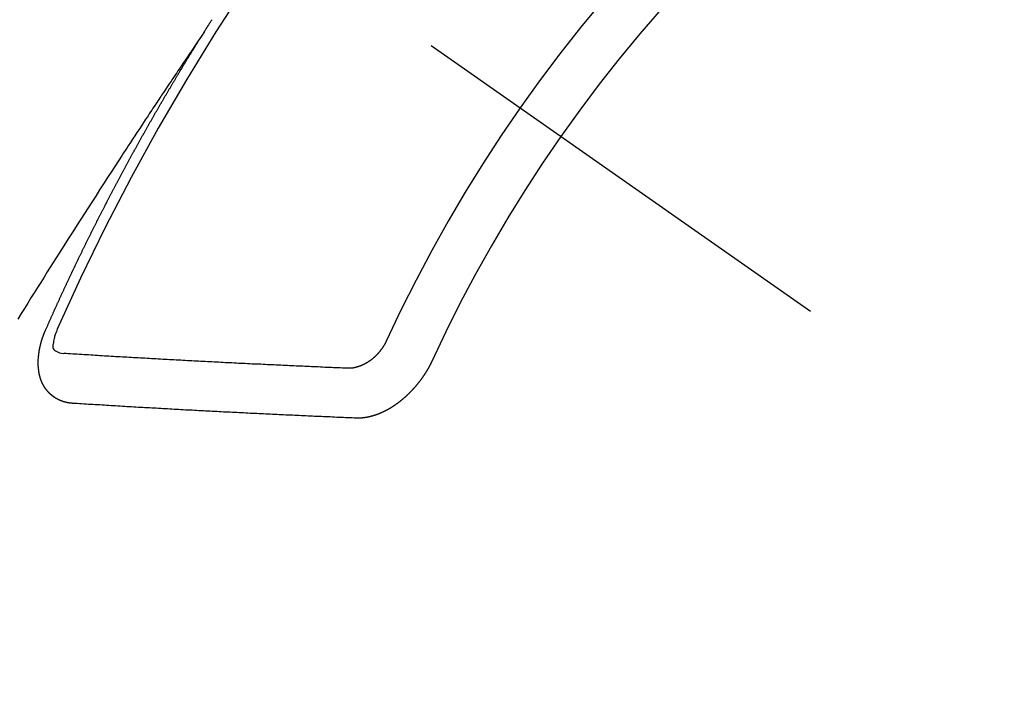
# Model space of a CAD drawing. Extents: x 27948 to 54421, y -13 to 8857.
# Drawn here: x 45821 to 45834, y 6891 to 6901 of the extents above; entities that cross this region are included whole.
import ezdxf

# ---------------------------------------------------------------- set-up
doc = ezdxf.new("R2010")
doc.units = 0
doc.header["$LTSCALE"] = 50
doc.header["$MEASUREMENT"] = 0
doc.linetypes.add('CENTER2', pattern=[1.125, 0.75, -0.125, 0.125, -0.125])
doc.linetypes.add('HIDDEN', pattern=[0.375, 0.25, -0.125])
doc.layers.get('0').update_dxf_attribs({"linetype": 'CONTINUOUS'})
doc.layers.add('150-機器', color=8, linetype='CONTINUOUS')
doc.layers.add('160-文字', color=254, linetype='CONTINUOUS')
doc.styles.add('KH001', font='txt')
doc.dimstyles.new('KH1xx030', dxfattribs={"dimscale": 30, "dimtxt": 2, "dimasz": 0.6, "dimexe": 0.3, "dimexo": 1.2, "dimgap": 0.5, "dimtad": 3, "dimdec": 1, "dimdsep": 46, "dimlunit": 6, "dimtxsty": 'KH001', "dimblk": 'DOT', "dimcen": 1, "dimdle": 1, "dimclrd": 256, "dimclre": 256, "dimclrt": 256, "dimadec": 0, "dimazin": 0, "dimtfac": 1, "dimtdec": 1, "dimtix": 1, "dimtmove": 2, "dimatfit": 3, "dimldrblk": 'CLOSEDBLANK', "dimfxl": 1, "dimtolj": 1, "dimtzin": 0, "dimlwd": -1, "dimlwe": -1, "dimarcsym": 0})

# ---------------------------------------------------------------- blocks, each defined once
blk = doc.blocks.new('F402_H')
at = {"layer": '150-機器', "color": 13, "linetype": 'CENTER2'}
blk.add_line((0, 0), (244.018, -170.863), dxfattribs=at)
at = {"layer": '150-機器', "color": 13, "linetype": 'HIDDEN'}
for points in [[(217.087, -153.962), (217.091, -153.956), (217.095, -153.95), (217.097, -153.945), (217.101, -153.939), (217.105, -153.933), (217.109, -153.927), (217.112, -153.922), (217.116, -153.916), (217.119, -153.91), (217.123, -153.905), (217.127, -153.9), (217.13, -153.893), (217.133, -153.888), (217.137, -153.883), (217.14, -153.876), (217.144, -153.871), (217.148, -153.866), (217.151, -153.859), (217.155, -153.854), (217.159, -153.849), (217.162, -153.842), (217.166, -153.837), (217.169, -153.832), (217.172, -153.826), (217.176, -153.82), (217.18, -153.815), (217.183, -153.809), (217.187, -153.803), (217.19, -153.798)], [(217.091, -153.956), (217.048, -154.02), (217.004, -154.085), (216.961, -154.149), (216.918, -154.213), (216.888, -154.257), (216.859, -154.301), (216.829, -154.345), (216.8, -154.389), (216.783, -154.414), (216.766, -154.439), (216.749, -154.465), (216.732, -154.49), (216.715, -154.515), (216.698, -154.54), (216.681, -154.565), (216.664, -154.59), (216.651, -154.609), (216.639, -154.628), (216.626, -154.646), (216.614, -154.665), (216.588, -154.703), (216.563, -154.741), (216.538, -154.779), (216.512, -154.817), (216.5, -154.836), (216.487, -154.855), (216.474, -154.874), (216.462, -154.893), (216.445, -154.918), (216.428, -154.943), (216.412, -154.968), (216.395, -154.993), (216.378, -155.019), (216.362, -155.044), (216.345, -155.07), (216.328, -155.095), (216.291, -155.152), (216.253, -155.209), (216.216, -155.265), (216.178, -155.322), (216.149, -155.366), (216.12, -155.411), (216.091, -155.455), (216.062, -155.499), (216.041, -155.532), (216.02, -155.564), (215.998, -155.597), (215.977, -155.629), (215.928, -155.704), (215.879, -155.779), (215.83, -155.854), (215.782, -155.93), (215.728, -156.012), (215.675, -156.095), (215.622, -156.178), (215.569, -156.26), (215.52, -156.337), (215.471, -156.413), (215.422, -156.489), (215.373, -156.565), (215.312, -156.661), (215.251, -156.756), (215.19, -156.852), (215.13, -156.948), (215.09, -157.012), (215.049, -157.075), (215.009, -157.139), (214.969, -157.203), (214.925, -157.273), (214.881, -157.344), (214.837, -157.414), (214.793, -157.484), (214.749, -157.554), (214.706, -157.625), (214.662, -157.695), (214.618, -157.766), (214.571, -157.842)], [(214.943, -157.995), (214.948, -157.985), (214.951, -157.977), (214.955, -157.968), (214.958, -157.96), (214.962, -157.952), (214.967, -157.943), (214.97, -157.934), (214.974, -157.926), (214.977, -157.917), (214.981, -157.909), (214.985, -157.9), (214.989, -157.891), (214.993, -157.883), (214.996, -157.874), (215, -157.866), (215.004, -157.857), (215.008, -157.849), (215.011, -157.84), (215.015, -157.832), (215.019, -157.822), (215.023, -157.814), (215.027, -157.806), (215.03, -157.797), (215.034, -157.789), (215.039, -157.78), (215.042, -157.772), (215.046, -157.763), (215.049, -157.755), (215.053, -157.745), (215.058, -157.737), (215.061, -157.729), (215.065, -157.72), (215.068, -157.712), (215.073, -157.703), (215.077, -157.695), (215.08, -157.686), (215.084, -157.678), (215.089, -157.669), (215.092, -157.66), (215.096, -157.652), (215.1, -157.644), (215.104, -157.635), (215.108, -157.626), (215.111, -157.618), (215.116, -157.61), (215.12, -157.601), (215.123, -157.592), (215.127, -157.584), (215.132, -157.575), (215.135, -157.566), (215.139, -157.558), (215.143, -157.55), (215.147, -157.541), (215.15, -157.532), (215.155, -157.524), (215.158, -157.516), (215.162, -157.506), (215.167, -157.498), (215.17, -157.49), (215.174, -157.481), (215.179, -157.473), (215.182, -157.464), (215.186, -157.456), (215.191, -157.447), (215.194, -157.438), (215.198, -157.43), (215.203, -157.421), (215.206, -157.413), (215.21, -157.404), (215.214, -157.396), (215.218, -157.387), (215.222, -157.378), (215.226, -157.371), (215.23, -157.361), (215.234, -157.353), (215.238, -157.345), (215.242, -157.335), (215.246, -157.328), (215.25, -157.319), (215.253, -157.311), (215.258, -157.302), (215.262, -157.293), (215.266, -157.285), (215.27, -157.276), (215.274, -157.268), (215.278, -157.26), (215.282, -157.25), (215.286, -157.242), (215.29, -157.234), (215.294, -157.225), (215.298, -157.217), (215.302, -157.208), (215.307, -157.199), (215.31, -157.191), (215.315, -157.183), (215.319, -157.174), (215.322, -157.165), (215.326, -157.157), (215.331, -157.148), (215.335, -157.14), (215.338, -157.132), (215.343, -157.123), (215.347, -157.114), (215.35, -157.106), (215.355, -157.097), (215.359, -157.089), (215.363, -157.081), (215.367, -157.071), (215.371, -157.063), (215.375, -157.055), (215.38, -157.046), (215.383, -157.038), (215.388, -157.029), (215.392, -157.02), (215.396, -157.013), (215.4, -157.003), (215.405, -156.995), (215.408, -156.987), (215.413, -156.978), (215.417, -156.97), (215.421, -156.962), (215.425, -156.952), (215.429, -156.944), (215.433, -156.935), (215.438, -156.927), (215.441, -156.919), (215.446, -156.91), (215.45, -156.901), (215.454, -156.893), (215.458, -156.884), (215.462, -156.876), (215.466, -156.867), (215.471, -156.859), (215.474, -156.851), (215.479, -156.842), (215.483, -156.833), (215.488, -156.825), (215.491, -156.816), (215.495, -156.808), (215.5, -156.799), (215.504, -156.791), (215.509, -156.782), (215.512, -156.774), (215.517, -156.766), (215.521, -156.756), (215.525, -156.748), (215.529, -156.739), (215.533, -156.731), (215.538, -156.723), (215.542, -156.714), (215.546, -156.706), (215.55, -156.697), (215.555, -156.689), (215.559, -156.681), (215.563, -156.672), (215.567, -156.664), (215.571, -156.654), (215.576, -156.646), (215.58, -156.638), (215.584, -156.629), (215.589, -156.621), (215.593, -156.612), (215.597, -156.604), (215.602, -156.595), (215.605, -156.587), (215.61, -156.579), (215.614, -156.57), (215.618, -156.562), (215.623, -156.553), (215.627, -156.544), (215.631, -156.536), (215.636, -156.528), (215.639, -156.519), (215.644, -156.51), (215.649, -156.503), (215.653, -156.493), (215.657, -156.485), (215.662, -156.477), (215.665, -156.468), (215.67, -156.459), (215.675, -156.451), (215.678, -156.443), (215.683, -156.434), (215.687, -156.426), (215.691, -156.417), (215.696, -156.409), (215.701, -156.4), (215.704, -156.392), (215.709, -156.383), (215.713, -156.375), (215.718, -156.366), (215.722, -156.358), (215.726, -156.35), (215.73, -156.341), (215.735, -156.333), (215.74, -156.324), (215.744, -156.316), (215.748, -156.307), (215.752, -156.299), (215.757, -156.29), (215.761, -156.282), (215.766, -156.273), (215.77, -156.265), (215.775, -156.256), (215.778, -156.248), (215.783, -156.239), (215.788, -156.231), (215.792, -156.223), (215.796, -156.214), (215.8, -156.206), (215.805, -156.197), (215.81, -156.189), (215.814, -156.18), (215.818, -156.172), (215.823, -156.163), (215.827, -156.155), (215.831, -156.146), (215.836, -156.138), (215.841, -156.129), (215.845, -156.121), (215.849, -156.112), (215.853, -156.104), (215.858, -156.095), (215.863, -156.087), (215.867, -156.079), (215.871, -156.07), (215.876, -156.061), (215.88, -156.054), (215.885, -156.045), (215.889, -156.037), (215.893, -156.028), (215.898, -156.02), (215.903, -156.011), (215.907, -156.003), (215.912, -155.994), (215.915, -155.986), (215.92, -155.977), (215.925, -155.969), (215.93, -155.96), (215.934, -155.952), (215.939, -155.944), (215.942, -155.935), (215.947, -155.926), (215.952, -155.918), (215.957, -155.91), (215.961, -155.902), (215.966, -155.893), (215.97, -155.884), (215.974, -155.876), (215.979, -155.867), (215.983, -155.859), (215.988, -155.85), (215.993, -155.842), (215.998, -155.834), (216.002, -155.826), (216.006, -155.817), (216.01, -155.809), (216.015, -155.8), (216.02, -155.792), (216.024, -155.783), (216.029, -155.775), (216.034, -155.767), (216.038, -155.759), (216.043, -155.75), (216.047, -155.741), (216.051, -155.733), (216.056, -155.724), (216.061, -155.716), (216.065, -155.707), (216.07, -155.699), (216.075, -155.691), (216.079, -155.683), (216.084, -155.674), (216.088, -155.666), (216.093, -155.657), (216.098, -155.648), (216.102, -155.64), (216.106, -155.631), (216.111, -155.623), (216.116, -155.615), (216.12, -155.607), (216.125, -155.598), (216.129, -155.59), (216.134, -155.581), (216.139, -155.572), (216.143, -155.565), (216.148, -155.556), (216.153, -155.548), (216.158, -155.539), (216.162, -155.531), (216.167, -155.522), (216.171, -155.515), (216.176, -155.506), (216.181, -155.497), (216.185, -155.489), (216.19, -155.48), (216.194, -155.472), (216.199, -155.464), (216.204, -155.456), (216.209, -155.447), (216.214, -155.438), (216.218, -155.43), (216.223, -155.422), (216.227, -155.414), (216.232, -155.405), (216.236, -155.397), (216.241, -155.388), (216.246, -155.38), (216.25, -155.372), (216.255, -155.363), (216.26, -155.355), (216.265, -155.346), (216.269, -155.338), (216.274, -155.33), (216.279, -155.321), (216.283, -155.313), (216.288, -155.304), (216.292, -155.296), (216.297, -155.287), (216.302, -155.279), (216.306, -155.271), (216.312, -155.263), (216.317, -155.255), (216.321, -155.246), (216.326, -155.237), (216.331, -155.229), (216.336, -155.221), (216.34, -155.213), (216.345, -155.204), (216.35, -155.195), (216.354, -155.187), (216.359, -155.179), (216.363, -155.171), (216.369, -155.162), (216.374, -155.154), (216.378, -155.146), (216.383, -155.137), (216.387, -155.129), (216.392, -155.12), (216.397, -155.112), (216.402, -155.104), (216.406, -155.095), (216.412, -155.088), (216.417, -155.079), (216.421, -155.07), (216.426, -155.062), (216.431, -155.053), (216.435, -155.046), (216.44, -155.037), (216.446, -155.029), (216.45, -155.021), (216.455, -155.012), (216.46, -155.003), (216.464, -154.995), (216.469, -154.987), (216.473, -154.979), (216.479, -154.97), (216.484, -154.962), (216.488, -154.954), (216.493, -154.945), (216.498, -154.937), (216.502, -154.928), (216.508, -154.92), (216.512, -154.912), (216.517, -154.904), (216.522, -154.895), (216.527, -154.887), (216.532, -154.879), (216.537, -154.871), (216.542, -154.862), (216.546, -154.853), (216.551, -154.845), (216.557, -154.837), (216.561, -154.828), (216.566, -154.82), (216.571, -154.812), (216.576, -154.804), (216.581, -154.796), (216.586, -154.787), (216.59, -154.779), (216.595, -154.77), (216.601, -154.762), (216.605, -154.754), (216.61, -154.745), (216.615, -154.737), (216.62, -154.729), (216.625, -154.721), (216.63, -154.712), (216.634, -154.704), (216.64, -154.696), (216.644, -154.688), (216.649, -154.679), (216.654, -154.67), (216.659, -154.663), (216.664, -154.654), (216.669, -154.645), (216.674, -154.638), (216.679, -154.629), (216.684, -154.621), (216.688, -154.613), (216.694, -154.605), (216.699, -154.596), (216.703, -154.588), (216.709, -154.58), (216.714, -154.571), (216.718, -154.563), (216.723, -154.554), (216.728, -154.547), (216.733, -154.538), (216.738, -154.529), (216.743, -154.522), (216.748, -154.513), (216.753, -154.505), (216.758, -154.497), (216.763, -154.489), (216.768, -154.48), (216.773, -154.472), (216.778, -154.464), (216.783, -154.455), (216.788, -154.448), (216.793, -154.439), (216.798, -154.43), (216.803, -154.423), (216.808, -154.414), (216.813, -154.405), (216.818, -154.398), (216.823, -154.389), (216.828, -154.381), (216.833, -154.373), (216.838, -154.364), (216.843, -154.356), (216.848, -154.348), (216.853, -154.34), (216.858, -154.331), (216.863, -154.323), (216.868, -154.315), (216.873, -154.307), (216.878, -154.299), (216.883, -154.29), (216.888, -154.282), (216.893, -154.274), (216.898, -154.266), (216.904, -154.257), (216.908, -154.25), (216.913, -154.241), (216.919, -154.233), (216.923, -154.225), (216.929, -154.216), (216.934, -154.208), (216.94, -154.2), (216.944, -154.192), (216.949, -154.183), (216.955, -154.175), (216.959, -154.167), (216.965, -154.159), (216.97, -154.15), (216.975, -154.143), (216.98, -154.134), (216.985, -154.126), (216.99, -154.118), (216.995, -154.11), (217, -154.101), (217.005, -154.093), (217.01, -154.085), (217.015, -154.076), (217.02, -154.069), (217.025, -154.06), (217.031, -154.052), (217.036, -154.043), (217.041, -154.036), (217.046, -154.027), (217.052, -154.019), (217.056, -154.011), (217.062, -154.003), (217.067, -153.994), (217.072, -153.987), (217.077, -153.978), (217.082, -153.97), (217.087, -153.962)], [(215.106, -157.969), (215.098, -157.988), (215.091, -158.008), (215.083, -158.028), (215.076, -158.049), (215.072, -158.061), (215.068, -158.074), (215.064, -158.087), (215.061, -158.1), (215.057, -158.119), (215.054, -158.137), (215.051, -158.157), (215.048, -158.176), (215.045, -158.189), (215.043, -158.201), (215.043, -158.213), (215.044, -158.225), (215.049, -158.238), (215.058, -158.249), (215.068, -158.26), (215.08, -158.269), (215.106, -158.283), (215.133, -158.293), (215.162, -158.299), (215.191, -158.303)], [(215.31, -158.977), (215.308, -158.977), (215.306, -158.976), (215.303, -158.976), (215.301, -158.976), (215.298, -158.976), (215.295, -158.975), (215.293, -158.975), (215.291, -158.975), (215.288, -158.975), (215.286, -158.975), (215.284, -158.974), (215.281, -158.974), (215.279, -158.973), (215.276, -158.973), (215.274, -158.973), (215.271, -158.973), (215.269, -158.973), (215.266, -158.972), (215.264, -158.971), (215.262, -158.971), (215.26, -158.971), (215.257, -158.971), (215.255, -158.97), (215.252, -158.969), (215.249, -158.97), (215.247, -158.969), (215.245, -158.969), (215.243, -158.969), (215.24, -158.968), (215.237, -158.968), (215.235, -158.967), (215.233, -158.967), (215.231, -158.966), (215.229, -158.965), (215.226, -158.965), (215.224, -158.964), (215.222, -158.964), (215.22, -158.964), (215.217, -158.963), (215.214, -158.962), (215.213, -158.961), (215.211, -158.961), (215.208, -158.961), (215.205, -158.96), (215.203, -158.959), (215.201, -158.958), (215.199, -158.958), (215.197, -158.958), (215.194, -158.957), (215.192, -158.955), (215.19, -158.955), (215.188, -158.955), (215.185, -158.954), (215.183, -158.953), (215.181, -158.952), (215.179, -158.952), (215.176, -158.95), (215.174, -158.95), (215.173, -158.949), (215.17, -158.949), (215.167, -158.948), (215.166, -158.947), (215.164, -158.946), (215.162, -158.945), (215.159, -158.944), (215.157, -158.944), (215.155, -158.943), (215.153, -158.942), (215.15, -158.941), (215.148, -158.94), (215.147, -158.939), (215.144, -158.939), (215.142, -158.937), (215.14, -158.937), (215.138, -158.936), (215.136, -158.935), (215.133, -158.934), (215.132, -158.933), (215.13, -158.932), (215.128, -158.931), (215.125, -158.93), (215.123, -158.929), (215.122, -158.928), (215.119, -158.928), (215.117, -158.926), (215.115, -158.925), (215.113, -158.924), (215.111, -158.923), (215.109, -158.921), (215.107, -158.921), (215.105, -158.92), (215.104, -158.919), (215.101, -158.917), (215.099, -158.917), (215.097, -158.916), (215.096, -158.915), (215.093, -158.913), (215.091, -158.912), (215.089, -158.911), (215.088, -158.91), (215.085, -158.908), (215.084, -158.907), (215.082, -158.906), (215.08, -158.906), (215.077, -158.904), (215.076, -158.903), (215.074, -158.902), (215.072, -158.901), (215.07, -158.899), (215.068, -158.898), (215.067, -158.897), (215.064, -158.895), (215.063, -158.894), (215.061, -158.893), (215.059, -158.892), (215.057, -158.89), (215.055, -158.889), (215.054, -158.888), (215.052, -158.886), (215.05, -158.885), (215.048, -158.884), (215.046, -158.882), (215.045, -158.881), (215.042, -158.88), (215.041, -158.878), (215.039, -158.877), (215.037, -158.876), (215.035, -158.874), (215.034, -158.872), (215.032, -158.871), (215.031, -158.87), (215.028, -158.868), (215.026, -158.867), (215.025, -158.865), (215.024, -158.864), (215.021, -158.862), (215.02, -158.861), (215.018, -158.86), (215.017, -158.858), (215.015, -158.856), (215.013, -158.855), (215.011, -158.854), (215.01, -158.852), (215.008, -158.851), (215.006, -158.849), (215.005, -158.847), (215.003, -158.846), (215.001, -158.845), (215, -158.843), (214.998, -158.841), (214.997, -158.84), (214.995, -158.838), (214.993, -158.837), (214.992, -158.835), (214.99, -158.834), (214.989, -158.832), (214.987, -158.83), (214.986, -158.828), (214.984, -158.827), (214.983, -158.826), (214.981, -158.823), (214.979, -158.822), (214.978, -158.82), (214.976, -158.819), (214.975, -158.817), (214.973, -158.814), (214.972, -158.813), (214.971, -158.811), (214.969, -158.81), (214.967, -158.808), (214.966, -158.806), (214.965, -158.804), (214.963, -158.802), (214.962, -158.801), (214.96, -158.799), (214.959, -158.797), (214.957, -158.796), (214.956, -158.794), (214.955, -158.792), (214.953, -158.79), (214.952, -158.788), (214.951, -158.786), (214.949, -158.784), (214.948, -158.783), (214.947, -158.781), (214.945, -158.779), (214.944, -158.777), (214.942, -158.775), (214.941, -158.773), (214.94, -158.772), (214.938, -158.769), (214.937, -158.767), (214.936, -158.765), (214.934, -158.764), (214.933, -158.762), (214.932, -158.76), (214.93, -158.757), (214.929, -158.755), (214.928, -158.754), (214.927, -158.752), (214.926, -158.75), (214.925, -158.748), (214.924, -158.746), (214.922, -158.743), (214.921, -158.741), (214.92, -158.739), (214.919, -158.737), (214.918, -158.735), (214.917, -158.733), (214.916, -158.731), (214.915, -158.729), (214.913, -158.727), (214.912, -158.725), (214.911, -158.723), (214.91, -158.721), (214.909, -158.719), (214.908, -158.717), (214.907, -158.714), (214.906, -158.712), (214.905, -158.71), (214.904, -158.708), (214.902, -158.706), (214.901, -158.704), (214.9, -158.701), (214.899, -158.699), (214.898, -158.697), (214.897, -158.695), (214.897, -158.692), (214.896, -158.691), (214.895, -158.689), (214.894, -158.687), (214.893, -158.684), (214.892, -158.682), (214.891, -158.68), (214.891, -158.677), (214.889, -158.675), (214.888, -158.673), (214.887, -158.67), (214.886, -158.668), (214.886, -158.665), (214.884, -158.663), (214.883, -158.661), (214.883, -158.658), (214.882, -158.656), (214.881, -158.654), (214.88, -158.652), (214.88, -158.649), (214.879, -158.647), (214.878, -158.644), (214.877, -158.642), (214.877, -158.639), (214.876, -158.638), (214.875, -158.635), (214.874, -158.633), (214.874, -158.631), (214.873, -158.629), (214.873, -158.626), (214.872, -158.624), (214.871, -158.621), (214.871, -158.618), (214.87, -158.616), (214.869, -158.614), (214.869, -158.611), (214.868, -158.609), (214.867, -158.606), (214.867, -158.603), (214.866, -158.601), (214.865, -158.599), (214.865, -158.596), (214.864, -158.594), (214.864, -158.592), (214.863, -158.589), (214.863, -158.586), (214.862, -158.584), (214.861, -158.581), (214.861, -158.579), (214.86, -158.576), (214.859, -158.574), (214.86, -158.572), (214.859, -158.569), (214.859, -158.566), (214.858, -158.563), (214.858, -158.56), (214.857, -158.558), (214.856, -158.556), (214.857, -158.554), (214.856, -158.551), (214.856, -158.548), (214.855, -158.545), (214.855, -158.542), (214.854, -158.54), (214.854, -158.537), (214.854, -158.535), (214.853, -158.532), (214.853, -158.529), (214.852, -158.526), (214.853, -158.524), (214.852, -158.521), (214.852, -158.519), (214.851, -158.516), (214.852, -158.514), (214.851, -158.511), (214.851, -158.508), (214.85, -158.505), (214.85, -158.503), (214.85, -158.5), (214.85, -158.497), (214.849, -158.495), (214.849, -158.492), (214.849, -158.49), (214.848, -158.487), (214.849, -158.485), (214.849, -158.481), (214.848, -158.478), (214.848, -158.476), (214.848, -158.473), (214.848, -158.471), (214.847, -158.468), (214.848, -158.465), (214.848, -158.462), (214.847, -158.459), (214.847, -158.457), (214.847, -158.454), (214.847, -158.451), (214.847, -158.448), (214.847, -158.446), (214.846, -158.443), (214.847, -158.44), (214.847, -158.437), (214.847, -158.435), (214.847, -158.432), (214.847, -158.428), (214.847, -158.426), (214.846, -158.424), (214.847, -158.42), (214.847, -158.418), (214.846, -158.415), (214.847, -158.412), (214.847, -158.409), (214.847, -158.407), (214.847, -158.403), (214.848, -158.401), (214.847, -158.398), (214.847, -158.395), (214.847, -158.393), (214.848, -158.389), (214.848, -158.387), (214.847, -158.384), (214.848, -158.381), (214.848, -158.378), (214.849, -158.375), (214.848, -158.372), (214.849, -158.369), (214.849, -158.367), (214.85, -158.364), (214.849, -158.361), (214.85, -158.358), (214.849, -158.355), (214.85, -158.352), (214.851, -158.35), (214.851, -158.346), (214.851, -158.344), (214.851, -158.34), (214.851, -158.338), (214.852, -158.335), (214.852, -158.332), (214.852, -158.329), (214.853, -158.326), (214.853, -158.324), (214.853, -158.32), (214.854, -158.318), (214.854, -158.314), (214.854, -158.312), (214.855, -158.309), (214.855, -158.305), (214.855, -158.303), (214.856, -158.3), (214.856, -158.296), (214.857, -158.294), (214.858, -158.291), (214.858, -158.288), (214.858, -158.285), (214.859, -158.282), (214.859, -158.279), (214.859, -158.277), (214.86, -158.274), (214.86, -158.27), (214.861, -158.268), (214.861, -158.265), (214.862, -158.262), (214.862, -158.258), (214.863, -158.256), (214.864, -158.253), (214.864, -158.249), (214.865, -158.246), (214.865, -158.244), (214.866, -158.241), (214.867, -158.238), (214.867, -158.234), (214.868, -158.231), (214.868, -158.229), (214.869, -158.226), (214.869, -158.223), (214.87, -158.22), (214.871, -158.217), (214.871, -158.214), (214.872, -158.211), (214.873, -158.208), (214.873, -158.205), (214.874, -158.202), (214.875, -158.199), (214.876, -158.196), (214.876, -158.193), (214.877, -158.19), (214.878, -158.187), (214.878, -158.184), (214.879, -158.181), (214.88, -158.178), (214.881, -158.175), (214.882, -158.172), (214.882, -158.169), (214.883, -158.166), (214.884, -158.163), (214.885, -158.16), (214.886, -158.157), (214.886, -158.154), (214.887, -158.151), (214.888, -158.148), (214.889, -158.145), (214.89, -158.142), (214.891, -158.139), (214.891, -158.136), (214.892, -158.133), (214.893, -158.13), (214.895, -158.127), (214.895, -158.124), (214.896, -158.121), (214.897, -158.118), (214.898, -158.115), (214.899, -158.112), (214.9, -158.109), (214.901, -158.106), (214.902, -158.103), (214.903, -158.1), (214.903, -158.097), (214.905, -158.093), (214.906, -158.09), (214.907, -158.087), (214.908, -158.085), (214.909, -158.082), (214.91, -158.079), (214.911, -158.076), (214.912, -158.073), (214.913, -158.069), (214.915, -158.067), (214.916, -158.063), (214.917, -158.06), (214.918, -158.057), (214.919, -158.054), (214.921, -158.052), (214.921, -158.049), (214.922, -158.046), (214.924, -158.042), (214.926, -158.039), (214.926, -158.036), (214.927, -158.033), (214.928, -158.03), (214.93, -158.028), (214.931, -158.024), (214.932, -158.021), (214.933, -158.018), (214.935, -158.015), (214.936, -158.012), (214.937, -158.009), (214.938, -158.006), (214.94, -158.003), (214.941, -158), (214.942, -157.997), (214.943, -157.995)], [(219.547, -158.129), (219.544, -158.132), (219.543, -158.136), (219.542, -158.139), (219.54, -158.142), (219.538, -158.146), (219.536, -158.149), (219.535, -158.152), (219.534, -158.156), (219.531, -158.16), (219.53, -158.162), (219.528, -158.166), (219.526, -158.169), (219.524, -158.173), (219.522, -158.176), (219.521, -158.179), (219.519, -158.183), (219.517, -158.186), (219.515, -158.19), (219.513, -158.193), (219.511, -158.195), (219.509, -158.199), (219.507, -158.202), (219.505, -158.206), (219.503, -158.209), (219.501, -158.212), (219.498, -158.216), (219.497, -158.218), (219.495, -158.222), (219.493, -158.225), (219.49, -158.228), (219.488, -158.232), (219.486, -158.235), (219.484, -158.238), (219.482, -158.241), (219.48, -158.244), (219.477, -158.247), (219.475, -158.25), (219.473, -158.254), (219.47, -158.256), (219.467, -158.26), (219.465, -158.263), (219.463, -158.265), (219.461, -158.269), (219.459, -158.272), (219.456, -158.275), (219.453, -158.278), (219.451, -158.281), (219.448, -158.284), (219.446, -158.286), (219.444, -158.29), (219.441, -158.292), (219.439, -158.296), (219.436, -158.299), (219.433, -158.302), (219.431, -158.305), (219.428, -158.307), (219.426, -158.31), (219.423, -158.313), (219.421, -158.316), (219.418, -158.319), (219.415, -158.322), (219.413, -158.324), (219.41, -158.326), (219.407, -158.33), (219.404, -158.332), (219.401, -158.335), (219.399, -158.338), (219.396, -158.34), (219.393, -158.343), (219.39, -158.346), (219.388, -158.348), (219.385, -158.351), (219.382, -158.353), (219.379, -158.356), (219.377, -158.358), (219.373, -158.361), (219.371, -158.364), (219.368, -158.367), (219.366, -158.369), (219.362, -158.371), (219.359, -158.374), (219.357, -158.376), (219.354, -158.379), (219.351, -158.381), (219.348, -158.383), (219.345, -158.386), (219.342, -158.387), (219.338, -158.39), (219.335, -158.393), (219.333, -158.394), (219.33, -158.397), (219.327, -158.399), (219.323, -158.401), (219.32, -158.404), (219.318, -158.406), (219.314, -158.408), (219.311, -158.41), (219.308, -158.412), (219.305, -158.414), (219.302, -158.416), (219.299, -158.418), (219.295, -158.42), (219.293, -158.422), (219.289, -158.424), (219.286, -158.426), (219.283, -158.428), (219.28, -158.43), (219.276, -158.432), (219.274, -158.433), (219.27, -158.436), (219.267, -158.437), (219.263, -158.44), (219.26, -158.441), (219.258, -158.443), (219.254, -158.444), (219.25, -158.446), (219.248, -158.448), (219.244, -158.449), (219.241, -158.451), (219.237, -158.453), (219.235, -158.455), (219.231, -158.456), (219.228, -158.457), (219.225, -158.459), (219.221, -158.46), (219.218, -158.461), (219.215, -158.463), (219.211, -158.465), (219.208, -158.467), (219.205, -158.468), (219.201, -158.469), (219.198, -158.47), (219.195, -158.472), (219.191, -158.473), (219.189, -158.474), (219.185, -158.475), (219.182, -158.476), (219.178, -158.477), (219.175, -158.479), (219.172, -158.48), (219.168, -158.481), (219.166, -158.482), (219.162, -158.483), (219.159, -158.484), (219.155, -158.485), (219.152, -158.486), (219.149, -158.487), (219.145, -158.488), (219.143, -158.489), (219.139, -158.49), (219.136, -158.49), (219.132, -158.491), (219.129, -158.493), (219.126, -158.493), (219.122, -158.494), (219.119, -158.494), (219.116, -158.496), (219.113, -158.496), (219.109, -158.496), (219.106, -158.497), (219.103, -158.498), (219.1, -158.498), (219.096, -158.499), (219.094, -158.5), (219.09, -158.5), (219.087, -158.5), (219.084, -158.501), (219.08, -158.501), (219.077, -158.502), (219.074, -158.502), (219.071, -158.502), (219.068, -158.503), (219.065, -158.503), (219.062, -158.503), (219.058, -158.503), (219.056, -158.503), (219.052, -158.503), (219.049, -158.504), (219.046, -158.504), (219.043, -158.503), (219.041, -158.504), (219.037, -158.504), (219.034, -158.504), (219.031, -158.503), (219.028, -158.504), (219.025, -158.504), (219.023, -158.504), (219.019, -158.503), (219.016, -158.503), (219.013, -158.503), (219.01, -158.502)], [(219.01, -158.502), (218.981, -158.501), (218.951, -158.5), (218.921, -158.499), (218.891, -158.498), (218.862, -158.497), (218.832, -158.496), (218.803, -158.494), (218.773, -158.493), (218.743, -158.492), (218.714, -158.491), (218.684, -158.489), (218.654, -158.488), (218.624, -158.486), (218.595, -158.485), (218.565, -158.484), (218.536, -158.483), (218.506, -158.481), (218.476, -158.48), (218.446, -158.478), (218.416, -158.477), (218.387, -158.476), (218.357, -158.475), (218.327, -158.473), (218.297, -158.472), (218.268, -158.47), (218.238, -158.469), (218.208, -158.467), (218.178, -158.466), (218.149, -158.465), (218.118, -158.463), (218.089, -158.462), (218.059, -158.461), (218.03, -158.459), (217.999, -158.458), (217.97, -158.456), (217.94, -158.455), (217.91, -158.453), (217.88, -158.452), (217.85, -158.45), (217.819, -158.45), (217.79, -158.449), (217.759, -158.447), (217.73, -158.446), (217.7, -158.444), (217.67, -158.443), (217.64, -158.441), (217.61, -158.44), (217.58, -158.438), (217.55, -158.437), (217.52, -158.435), (217.49, -158.434), (217.46, -158.432), (217.43, -158.431), (217.4, -158.429), (217.37, -158.428), (217.341, -158.426), (217.31, -158.425), (217.281, -158.423), (217.25, -158.421), (217.22, -158.42), (217.19, -158.418), (217.16, -158.417), (217.13, -158.415), (217.1, -158.414), (217.069, -158.412), (217.04, -158.411), (217.009, -158.409), (216.98, -158.408), (216.949, -158.406), (216.919, -158.404), (216.889, -158.403), (216.859, -158.401), (216.829, -158.399), (216.799, -158.398), (216.769, -158.396), (216.738, -158.394), (216.708, -158.392), (216.678, -158.391), (216.648, -158.389), (216.618, -158.388), (216.587, -158.386), (216.558, -158.385), (216.527, -158.383), (216.497, -158.381), (216.466, -158.379), (216.436, -158.377), (216.406, -158.376), (216.376, -158.374), (216.346, -158.373), (216.315, -158.371), (216.285, -158.369), (216.254, -158.367), (216.225, -158.366), (216.194, -158.364), (216.164, -158.362), (216.134, -158.361), (216.103, -158.359), (216.073, -158.357), (216.043, -158.355), (216.012, -158.353), (215.982, -158.352), (215.951, -158.35), (215.921, -158.348), (215.891, -158.347), (215.861, -158.345), (215.831, -158.343), (215.8, -158.341), (215.77, -158.339), (215.739, -158.338), (215.709, -158.336), (215.679, -158.334), (215.648, -158.332), (215.617, -158.33), (215.587, -158.328), (215.556, -158.326), (215.526, -158.324), (215.495, -158.323), (215.465, -158.321), (215.435, -158.319), (215.404, -158.317), (215.374, -158.315), (215.344, -158.313), (215.314, -158.311), (215.282, -158.309), (215.252, -158.307), (215.222, -158.305), (215.191, -158.303)], [(220.167, -158.391), (220.166, -158.394), (220.164, -158.398), (220.162, -158.401), (220.161, -158.404), (220.159, -158.407), (220.158, -158.411), (220.156, -158.413), (220.155, -158.416), (220.153, -158.42), (220.152, -158.423), (220.151, -158.426), (220.149, -158.429), (220.147, -158.433), (220.146, -158.435), (220.144, -158.439), (220.142, -158.441), (220.141, -158.445), (220.139, -158.448), (220.138, -158.452), (220.136, -158.454), (220.135, -158.458), (220.133, -158.46), (220.131, -158.464), (220.13, -158.467), (220.128, -158.47), (220.127, -158.473), (220.124, -158.476), (220.123, -158.479), (220.121, -158.482), (220.12, -158.485), (220.118, -158.489), (220.116, -158.491), (220.115, -158.495), (220.113, -158.497), (220.111, -158.501), (220.11, -158.504), (220.107, -158.507), (220.105, -158.51), (220.104, -158.513), (220.102, -158.517), (220.1, -158.519), (220.099, -158.523), (220.097, -158.525), (220.095, -158.529), (220.093, -158.531), (220.092, -158.535), (220.089, -158.538), (220.088, -158.541), (220.085, -158.544), (220.084, -158.546), (220.082, -158.55), (220.08, -158.553), (220.078, -158.556), (220.076, -158.559), (220.074, -158.562), (220.073, -158.565), (220.071, -158.568), (220.069, -158.571), (220.066, -158.574), (220.065, -158.577), (220.062, -158.58), (220.061, -158.583), (220.059, -158.586), (220.057, -158.59), (220.055, -158.592), (220.053, -158.595), (220.051, -158.598), (220.049, -158.601), (220.047, -158.604), (220.045, -158.607), (220.043, -158.61), (220.041, -158.613), (220.039, -158.616), (220.037, -158.618), (220.035, -158.622), (220.032, -158.625), (220.031, -158.627), (220.028, -158.631), (220.026, -158.634), (220.024, -158.636), (220.022, -158.64), (220.02, -158.642), (220.018, -158.645), (220.016, -158.649), (220.014, -158.651), (220.012, -158.654), (220.01, -158.657), (220.008, -158.66), (220.005, -158.663), (220.004, -158.666), (220.001, -158.668), (219.999, -158.671), (219.997, -158.674), (219.994, -158.677), (219.993, -158.68), (219.99, -158.683), (219.989, -158.686), (219.986, -158.689), (219.983, -158.691), (219.981, -158.694), (219.979, -158.697), (219.977, -158.7), (219.975, -158.703), (219.972, -158.706), (219.97, -158.708), (219.968, -158.711), (219.966, -158.714), (219.963, -158.716), (219.961, -158.72), (219.959, -158.722), (219.957, -158.725), (219.954, -158.727), (219.952, -158.731), (219.95, -158.733), (219.948, -158.736), (219.945, -158.739), (219.943, -158.741), (219.941, -158.745), (219.938, -158.747), (219.936, -158.75), (219.934, -158.753), (219.931, -158.755), (219.929, -158.758), (219.927, -158.76), (219.924, -158.763), (219.923, -158.766), (219.919, -158.769), (219.917, -158.772), (219.915, -158.774), (219.912, -158.777), (219.911, -158.779), (219.908, -158.782), (219.906, -158.785), (219.903, -158.787), (219.901, -158.79), (219.898, -158.792), (219.896, -158.796), (219.893, -158.798), (219.891, -158.801), (219.888, -158.803), (219.886, -158.806), (219.883, -158.808), (219.881, -158.811), (219.879, -158.813), (219.876, -158.816), (219.874, -158.818), (219.871, -158.821), (219.869, -158.823), (219.867, -158.827), (219.864, -158.828), (219.861, -158.831), (219.859, -158.834), (219.856, -158.836), (219.854, -158.839), (219.851, -158.841), (219.849, -158.843), (219.847, -158.847), (219.844, -158.849), (219.842, -158.852), (219.839, -158.854), (219.836, -158.856), (219.834, -158.859), (219.831, -158.861), (219.829, -158.863), (219.826, -158.866), (219.824, -158.869), (219.821, -158.871), (219.818, -158.873), (219.816, -158.876), (219.813, -158.878), (219.81, -158.881), (219.808, -158.883), (219.806, -158.885), (219.803, -158.888), (219.8, -158.89), (219.797, -158.893), (219.796, -158.895), (219.793, -158.898), (219.79, -158.9), (219.787, -158.901), (219.784, -158.904), (219.782, -158.906), (219.78, -158.909), (219.777, -158.911), (219.774, -158.913), (219.771, -158.916), (219.769, -158.918), (219.766, -158.92), (219.763, -158.922), (219.761, -158.925), (219.758, -158.927), (219.756, -158.929), (219.753, -158.931), (219.75, -158.934), (219.748, -158.936), (219.745, -158.938), (219.742, -158.94), (219.739, -158.942), (219.737, -158.944), (219.734, -158.947), (219.731, -158.949), (219.729, -158.95), (219.726, -158.952), (219.723, -158.955), (219.721, -158.957), (219.718, -158.959), (219.715, -158.961), (219.712, -158.963), (219.71, -158.965), (219.707, -158.967), (219.704, -158.97), (219.702, -158.972), (219.699, -158.974), (219.697, -158.975), (219.694, -158.978), (219.691, -158.98), (219.689, -158.982), (219.685, -158.983), (219.683, -158.985), (219.68, -158.988), (219.677, -158.99), (219.674, -158.992), (219.672, -158.993), (219.669, -158.995), (219.666, -158.997), (219.663, -158.999), (219.66, -159.001), (219.658, -159.003), (219.655, -159.005), (219.652, -159.006), (219.649, -159.008), (219.647, -159.01), (219.644, -159.012), (219.641, -159.015), (219.638, -159.016), (219.635, -159.018), (219.633, -159.02), (219.63, -159.022), (219.627, -159.023), (219.624, -159.025), (219.622, -159.027), (219.619, -159.028), (219.616, -159.03), (219.613, -159.032), (219.611, -159.034), (219.608, -159.035), (219.605, -159.037), (219.603, -159.039), (219.599, -159.04), (219.597, -159.042), (219.594, -159.044), (219.591, -159.045), (219.588, -159.047), (219.586, -159.049), (219.582, -159.05), (219.58, -159.052), (219.576, -159.053), (219.574, -159.055), (219.571, -159.057), (219.568, -159.058), (219.566, -159.06), (219.562, -159.061), (219.56, -159.063), (219.558, -159.064), (219.554, -159.066), (219.552, -159.068), (219.548, -159.069), (219.546, -159.071), (219.543, -159.072), (219.541, -159.073), (219.537, -159.074), (219.535, -159.076), (219.531, -159.078), (219.529, -159.08), (219.525, -159.081), (219.524, -159.082), (219.52, -159.083), (219.518, -159.085), (219.514, -159.086), (219.512, -159.087), (219.509, -159.089), (219.506, -159.091), (219.503, -159.092), (219.501, -159.093), (219.498, -159.094), (219.495, -159.096), (219.492, -159.098), (219.489, -159.098), (219.487, -159.1), (219.483, -159.101), (219.481, -159.102), (219.478, -159.104), (219.475, -159.105), (219.473, -159.106), (219.469, -159.107), (219.467, -159.108), (219.464, -159.11), (219.461, -159.111), (219.459, -159.112), (219.455, -159.113), (219.453, -159.114), (219.45, -159.116), (219.447, -159.117), (219.444, -159.117), (219.441, -159.119), (219.439, -159.12), (219.435, -159.121), (219.433, -159.122), (219.43, -159.123), (219.427, -159.124), (219.425, -159.126), (219.422, -159.126), (219.418, -159.128), (219.416, -159.128), (219.413, -159.13), (219.41, -159.13), (219.407, -159.132), (219.404, -159.132), (219.402, -159.133), (219.399, -159.135), (219.396, -159.135), (219.393, -159.136), (219.391, -159.138), (219.388, -159.138), (219.385, -159.139), (219.382, -159.14), (219.38, -159.141), (219.377, -159.142), (219.374, -159.143), (219.371, -159.143), (219.368, -159.144), (219.366, -159.146), (219.363, -159.146), (219.36, -159.147), (219.357, -159.148), (219.354, -159.148), (219.351, -159.149), (219.349, -159.151), (219.346, -159.151), (219.343, -159.152), (219.34, -159.152), (219.338, -159.153), (219.334, -159.154), (219.332, -159.154), (219.33, -159.155), (219.327, -159.156), (219.324, -159.156), (219.321, -159.157), (219.318, -159.158), (219.315, -159.159), (219.312, -159.159), (219.31, -159.16), (219.307, -159.16), (219.305, -159.161), (219.302, -159.162), (219.299, -159.162), (219.296, -159.163), (219.294, -159.163), (219.291, -159.164), (219.288, -159.164), (219.285, -159.165), (219.283, -159.165), (219.28, -159.166), (219.277, -159.166), (219.274, -159.167), (219.271, -159.167), (219.269, -159.168), (219.266, -159.168), (219.263, -159.169), (219.26, -159.169), (219.258, -159.17), (219.255, -159.17), (219.252, -159.171), (219.25, -159.172), (219.248, -159.171), (219.245, -159.172), (219.241, -159.172), (219.239, -159.172), (219.236, -159.173), (219.233, -159.173), (219.231, -159.173), (219.228, -159.173), (219.225, -159.174), (219.223, -159.174), (219.22, -159.174), (219.218, -159.175), (219.215, -159.175), (219.212, -159.175), (219.21, -159.175), (219.207, -159.176), (219.204, -159.176), (219.202, -159.176), (219.199, -159.176), (219.197, -159.176), (219.194, -159.176), (219.192, -159.177), (219.189, -159.176), (219.186, -159.177), (219.184, -159.176), (219.181, -159.177), (219.179, -159.176), (219.176, -159.177), (219.174, -159.177), (219.171, -159.177), (219.169, -159.177), (219.166, -159.177), (219.163, -159.176), (219.16, -159.177), (219.158, -159.176), (219.155, -159.177), (219.153, -159.177), (219.15, -159.177), (219.148, -159.177), (219.145, -159.177), (219.142, -159.176)], [(219.142, -159.176), (219.112, -159.175), (219.083, -159.174), (219.053, -159.173), (219.024, -159.171), (218.994, -159.171), (218.964, -159.17), (218.934, -159.168), (218.904, -159.167), (218.874, -159.166), (218.845, -159.164), (218.815, -159.163), (218.785, -159.161), (218.755, -159.16), (218.726, -159.159), (218.696, -159.158), (218.667, -159.156), (218.636, -159.155), (218.606, -159.154), (218.576, -159.153), (218.546, -159.151), (218.516, -159.15), (218.487, -159.149), (218.457, -159.147), (218.427, -159.146), (218.397, -159.144), (218.367, -159.143), (218.337, -159.141), (218.308, -159.14), (218.277, -159.138), (218.247, -159.138), (218.218, -159.137), (218.187, -159.135), (218.158, -159.134), (218.127, -159.132), (218.098, -159.131), (218.068, -159.129), (218.038, -159.128), (218.008, -159.126), (217.978, -159.125), (217.948, -159.123), (217.918, -159.122), (217.888, -159.12), (217.857, -159.119), (217.828, -159.118), (217.797, -159.116), (217.768, -159.115), (217.737, -159.113), (217.708, -159.112), (217.677, -159.11), (217.648, -159.109), (217.617, -159.107), (217.587, -159.105), (217.557, -159.104), (217.527, -159.102), (217.497, -159.101), (217.467, -159.099), (217.437, -159.098), (217.407, -159.097), (217.376, -159.095), (217.346, -159.094), (217.316, -159.092), (217.286, -159.09), (217.255, -159.089), (217.226, -159.087), (217.195, -159.086), (217.165, -159.084), (217.135, -159.083), (217.105, -159.081), (217.075, -159.079), (217.044, -159.077), (217.015, -159.076), (216.984, -159.074), (216.954, -159.072), (216.923, -159.071), (216.893, -159.07), (216.863, -159.068), (216.833, -159.067), (216.802, -159.065), (216.772, -159.063), (216.741, -159.061), (216.712, -159.06), (216.681, -159.058), (216.651, -159.056), (216.621, -159.055), (216.59, -159.053), (216.56, -159.051), (216.529, -159.049), (216.499, -159.047), (216.469, -159.046), (216.439, -159.044), (216.409, -159.042), (216.378, -159.041), (216.348, -159.039), (216.317, -159.038), (216.286, -159.036), (216.256, -159.034), (216.226, -159.032), (216.195, -159.031), (216.165, -159.029), (216.135, -159.027), (216.104, -159.025), (216.074, -159.023), (216.043, -159.022), (216.013, -159.02), (215.983, -159.018), (215.952, -159.016), (215.922, -159.014), (215.891, -159.012), (215.86, -159.01), (215.83, -159.009), (215.799, -159.007), (215.769, -159.005), (215.739, -159.003), (215.708, -159.001), (215.678, -158.999), (215.647, -158.997), (215.616, -158.995), (215.585, -158.994), (215.555, -158.993), (215.524, -158.991), (215.494, -158.989), (215.463, -158.987), (215.432, -158.985), (215.402, -158.983), (215.372, -158.981), (215.34, -158.979), (215.31, -158.977)]]:
    blk.add_lwpolyline(points, dxfattribs=at)
for centre, radius, start, end in [((243.713, -170.649), 31.291, 133.8895, 156.1104), ((237.851, -166.545), 20.146, 134.6922, 155.3077), ((237.851, -166.545), 19.474, 134.6922, 155.3077)]:
    blk.add_arc(centre, radius, start, end, dxfattribs=at)
blk = doc.blocks.new('_ClosedBlank')
at = {"color": 0, "linetype": 'ByBlock', "lineweight": -2}
for p, q in [((-1, 0.16667), (0, 0)), ((-1, 0.16667), (-1, -0.16667)), ((0, 0), (-1, -0.16667))]:
    blk.add_line(p, q, dxfattribs=at)
blk = doc.blocks.new('_Dot')
at = {"color": 0, "linetype": 'ByBlock', "lineweight": -2}
blk.add_line((-0.5, 0), (-1, 0), dxfattribs=at)
at = {"color": 0, "linetype": 'ByBlock', "const_width": 0.5}
blk.add_lwpolyline([(-0.25, 0, 1), (0.25, 0, 1)], format="xyb", close=True, dxfattribs=at)

msp = doc.modelspace()

# ---------------------------------------------------------------- block references
at = {"layer": '150-機器'}
msp.add_blockref('F402_H', (45606.3, 7054.411), dxfattribs=at)

# ---------------------------------------------------------------- leaders
at = {"layer": '160-文字', "annotation_type": 0, "has_hookline": 1, "hookline_direction": 0}
for points, text_width in [([(44846.307, 7074.219), (45868.718, 5475.327), (45886.718, 5475.327)], 1240.203), ([(45486.307, 7061.6), (46240.278, 6018.174), (46258.278, 6018.174)], 1398.579), ([(45110.828, 7059.15), (46034.629, 5735.921), (46052.629, 5735.921)], 1630.051)]:
    msp.add_leader(points, dimstyle='KH1xx030', override={"dimgap": 0.5, "dimtad": 1}, dxfattribs=dict(at, text_width=text_width))
at = {"layer": '160-文字'}
msp.add_leader([(45726.307, 7054.219), (46240.278, 6018.174)], dimstyle='KH1xx030', override={"dimgap": 0.5, "dimtad": 1}, dxfattribs=at)

doc.saveas('drawing.dxf')
